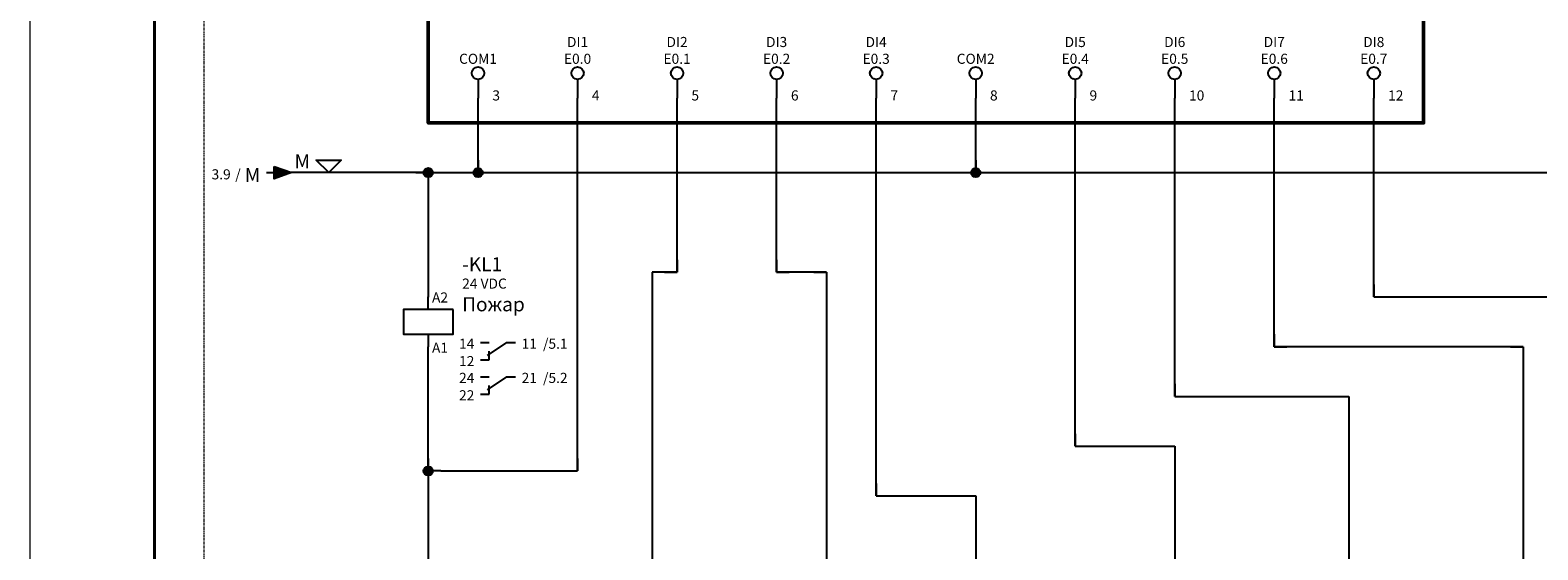
# Model space of a CAD drawing. Units: millimetres. Extents: x 0 to 1681255, y 0 to 387.
# Drawn here: x 2700 to 2942, y 163 to 247 of the extents above; entities that cross this region are included whole.
import ezdxf
from ezdxf.enums import TextEntityAlignment as Align

# ---------------------------------------------------------------- set-up
doc = ezdxf.new("R2010")
doc.units = ezdxf.units.MM
doc.linetypes.add('CENTER', pattern=[50.8, 31.75, -6.35, 6.35, -6.35])
for name, color, linetype, lineweight in [('1 О6оруд', 230, 'Continuous', 50), ('1 Осевая', 143, 'CENTER', 9), ('EPLAN300', 5, 'Continuous', 25), ('EPLAN303', 6, 'Continuous', 25), ('EPLAN311', 1, 'Continuous', 25), ('EPLAN324', 11, 'Continuous', 25), ('EPLAN400', 5, 'Continuous', 35), ('EPLAN403', 5, 'Continuous', 35), ('EPLAN410', 5, 'Continuous', 35), ('EPLAN420', 7, 'Continuous', 35), ('EPLAN426', 251, 'Continuous', 35), ('EPLAN429', 251, 'Continuous', 35), ('EPLAN432', 7, 'Continuous', 35), ('EPLAN442', 73, 'Continuous', 35), ('EPLAN460', 7, 'Continuous', 25), ('EPLAN500', 7, 'Continuous', 35), ('EPLAN501', 7, 'Continuous', 35)]:
    doc.layers.add(name, color=color, linetype=linetype, lineweight=lineweight)
doc.layers.add('ЛИСТ', color=4, linetype='Continuous')
doc.styles.get("Standard").update_dxf_attribs({"font": 'arial.ttf'})
doc.styles.add('Tahoma', font='isocpeur.ttf')

# ---------------------------------------------------------------- blocks, each defined once
blk = doc.blocks.new('А3_1')
at = {"lineweight": 5}
blk.add_line((0, 0), (0, 297), dxfattribs=at)
at = {"const_width": 0.5}
blk.add_lwpolyline([(20, 5), (20, 292), (415, 292), (415, 5), (20, 5)], dxfattribs=at)
blk = doc.blocks.new('EPLSYM_LibrarySPECIAL_Symbol13_Variant2_Placement1')
at = {"layer": 'EPLAN303', "color": 6, "linetype": 'Continuous', "lineweight": 25, "ltscale": 4}
blk.add_line((0, -1), (0, -4), dxfattribs=at)
blk.add_circle((0, 0), 1, dxfattribs=at)
at = {"color": 251}
for tag, p in [('17_20011', (0, 9.1)), ('17_20402', (0, 6.4)), ('17_20037', (0, 1))]:
    blk.add_attdef(tag, text='', height=1.63, dxfattribs=at).set_placement(p, align=Align.BOTTOM_CENTER)
at = {"color": 73}
blk.add_attdef('17_20301', text='', height=1.63, dxfattribs=at).set_placement((0, 3.7), align=Align.BOTTOM_CENTER)
at = {"color": 0}
blk.add_attdef('17_20038', text='', height=1.63, dxfattribs=at).set_placement((2.3, -4.9), align=Align.BOTTOM_LEFT)
at = {"color": 5}
blk.add_attdef('17_20039', text='', height=1.17, dxfattribs=at).set_placement((2.3, -6.85), align=Align.BOTTOM_LEFT)
blk = doc.blocks.new('EPLSYM_LibraryGOST_symbol_Symbol20_Variant2_Placement1')
at = {"layer": 'EPLAN300', "color": 5, "linetype": 'Continuous', "lineweight": 25}
for p, q in [((0, 2), (0, 4)), ((0, -2), (0, -4))]:
    blk.add_line(p, q, dxfattribs=at)
blk.add_lwpolyline([(4, 2), (-4, 2), (-4, -2), (4, -2)], close=True, dxfattribs=at)
at = {"layer": 'EPLAN460', "color": 5, "linetype": 'Continuous', "lineweight": 25}
for p, q in [((8.41, -3.34), (9.81, -3.34)), ((12.6, -3.34), (14, -3.34)), ((8.41, -6.14), (9.81, -6.14)), ((8.41, -8.84), (9.81, -8.84)), ((12.6, -8.84), (14, -8.84)), ((8.41, -11.64), (9.81, -11.64))]:
    blk.add_line(p, q, dxfattribs=at)
at = {"layer": 'EPLAN460', "color": 5, "linetype": 'Continuous', "lineweight": 25, "ltscale": 4}
for p, q in [((12.6, -3.34), (9.46, -5.44)), ((9.81, -6.14), (9.81, -4.74)), ((12.6, -8.84), (9.46, -10.94)), ((9.81, -11.64), (9.81, -10.24))]:
    blk.add_line(p, q, dxfattribs=at)
at = {"color": 5}
blk.add_attdef('17_20029[2]', text='', height=1.17, dxfattribs=at).set_placement((0.6, 5.3), align=Align.BOTTOM_LEFT)
at = {"color": 0}
blk.add_attdef('17_20028[2]', text='', height=1.63, dxfattribs=at).set_placement((0.6, 2.6), align=Align.BOTTOM_LEFT)
at = {"color": 5}
blk.add_attdef('17_20010', text='', height=2.26, dxfattribs=at).set_placement((6, 0), align=Align.MIDDLE_LEFT)
at = {"color": 0}
blk.add_attdef('17_20028[1]', text='', height=1.63, dxfattribs=at).set_placement((0.6, -2.08), align=Align.TOP_LEFT)
at = {"color": 73}
blk.add_attdef('17_20300', text='', height=1.63, dxfattribs=at).set_placement((6, -3.03), align=Align.MIDDLE_LEFT)
at = {"color": 5}
blk.add_attdef('17_20029[1]', text='', height=1.17, dxfattribs=at).set_placement((0.6, -4.24), align=Align.TOP_LEFT)
at = {"color": 0}
for tag, height, p in [('17_20027', 1.63, (6, -5.57)), ('17_20901[1]', 1.63, (6, -8.11)), ('17_20011', 2.26, (6, -10.65)), ('17_20025', 1.63, (6, -13.18)), ('17_20024', 1.63, (6, -15.72))]:
    blk.add_attdef(tag, text='', height=height, dxfattribs=at).set_placement(p, align=Align.MIDDLE_LEFT)
at = {"color": 3}
blk.add_attdef('17_20201[1]', text='', height=1.63, dxfattribs=at).set_placement((6, -18.26), align=Align.MIDDLE_LEFT)
at = {"layer": 'EPLAN460', "color": 0, "style": 'Tahoma'}
for s, p in [('14', (7.41, -3.52)), ('12', (7.41, -6.32)), ('24', (7.41, -9.02)), ('22', (7.41, -11.82))]:
    blk.add_text(s, height=1.625, dxfattribs=at).set_placement(p, align=Align.MIDDLE_RIGHT)
for s, p in [('11', (15.01, -3.52)), ('21', (15.01, -9.02))]:
    blk.add_text(s, height=1.625, dxfattribs=at).set_placement(p, align=Align.MIDDLE_LEFT)
at = {"layer": 'EPLAN460', "color": 73, "style": 'Tahoma'}
for s, p in [('/5.1', (18.45, -3.52)), ('/5.2', (18.45, -9.02))]:
    blk.add_text(s, height=1.625, dxfattribs=at).set_placement(p, align=Align.MIDDLE_LEFT)
blk = doc.blocks.new('EPLSYM_LibrarySPECIAL_Symbol8_Variant4_Placement1')
at = {"layer": 'EPLAN311', "linetype": 'Continuous', "lineweight": 25, "ltscale": 4}
blk.add_hatch(color=1, dxfattribs=at).paths.add_polyline_path([(-0.75, 1), (2, 0), (-0.75, -1)], flags=0)
at = {"layer": 'EPLAN311', "color": 1, "linetype": 'Continuous', "lineweight": 25, "ltscale": 4}
blk.add_line((-2, 0), (-0.75, 0), dxfattribs=at)
blk.add_lwpolyline([(-0.75, 1), (2, 0), (-0.75, -1)], close=True, dxfattribs=at)
at = {"color": 73}
for tag, p in [('70_24300', (-81.08, 0)), ('70_24350', (-23.28, 0))]:
    blk.add_attdef(tag, text='', height=1.63, dxfattribs=at).set_placement(p, align=Align.MIDDLE_RIGHT)
at = {"color": 5}
blk.add_attdef('70_20010', text='', height=2.26, dxfattribs=at).set_placement((-3, 0), align=Align.MIDDLE_RIGHT)

msp = doc.modelspace()

# ---------------------------------------------------------------- hatches: boundary and pattern name
at = {"layer": 'EPLAN311', "linetype": 'Continuous', "lineweight": 25, "ltscale": 4}
h = msp.add_hatch(color=1, dxfattribs=at)
edge = h.paths.add_edge_path(flags=0)
edge.add_arc((2764, 224), 0.75, 0, 360)
h = msp.add_hatch(color=1, dxfattribs=at)
edge = h.paths.add_edge_path(flags=0)
edge.add_arc((2772, 224), 0.75, 0, 360)
h = msp.add_hatch(color=1, dxfattribs=at)
edge = h.paths.add_edge_path(flags=0)
edge.add_arc((2852, 224), 0.75, 0, 360)
h = msp.add_hatch(color=1, dxfattribs=at)
edge = h.paths.add_edge_path(flags=0)
edge.add_arc((2764, 176), 0.75, 0, 360)

# ---------------------------------------------------------------- linework, layer by layer
at = {"layer": '1 О6оруд'}
msp.add_lwpolyline([(2924, 264), (2764, 264), (2764, 232), (2924, 232)], close=True, dxfattribs=at)
at = {"layer": '1 Осевая', "ltscale": 0.01}
msp.add_lwpolyline([(2728, 268), (3110, 268), (3110, 92), (2728, 92)], close=True, dxfattribs=at)
at = {"layer": 'EPLAN311', "color": 1, "linetype": 'Continuous', "lineweight": 25, "ltscale": 4}
for p, q in [((2772, 224), (2772, 236)), ((2788, 176), (2788, 236)), ((2804, 208), (2804, 236)), ((2820, 208), (2820, 236)), ((2836, 172), (2836, 236)), ((2852, 224), (2852, 236)), ((2868, 180), (2868, 236)), ((2884, 188), (2884, 236)), ((2900, 196), (2900, 236)), ((2916, 204), (2916, 236)), ((2772, 226), (2772, 224)), ((2852, 226), (2852, 224)), ((2764, 224), (2740, 224)), ((2762, 224), (2766, 224)), ((2764, 224), (2764, 203.99)), ((2764, 224), (2764, 222)), ((2766, 224), (2772, 224)), ((2770, 224), (2774, 224)), ((2774, 224), (2852, 224)), ((2850, 224), (2854, 224)), ((2854, 224), (2960, 224)), ((2804, 210), (2804, 208)), ((2820, 210), (2820, 208)), ((2804, 208), (2800, 208)), ((2800, 208), (2800, 160)), ((2802, 208), (2800, 208)), ((2800, 208), (2800, 206)), ((2802, 208), (2804, 208)), ((2828, 208), (2820, 208)), ((2820, 208), (2822, 208)), ((2826, 208), (2828, 208)), ((2828, 208), (2828, 102)), ((2828, 208), (2828, 206)), ((2916, 206), (2916, 204)), ((2916, 204), (2968, 204)), ((2916, 204), (2918, 204)), ((2900, 198), (2900, 196)), ((2764, 176), (2764, 196)), ((2940, 196), (2900, 196)), ((2900, 196), (2902, 196)), ((2938, 196), (2940, 196)), ((2940, 196), (2940, 160)), ((2940, 196), (2940, 194)), ((2884, 190), (2884, 188)), ((2884, 188), (2912, 188)), ((2884, 188), (2886, 188)), ((2910, 188), (2912, 188)), ((2912, 188), (2912, 102)), ((2912, 188), (2912, 186)), ((2868, 182), (2868, 180)), ((2868, 180), (2884, 180)), ((2868, 180), (2870, 180)), ((2882, 180), (2884, 180)), ((2884, 180), (2884, 102)), ((2884, 180), (2884, 178)), ((2764, 178), (2764, 174)), ((2788, 178), (2788, 176)), ((2764, 176), (2764, 102)), ((2766, 176), (2764, 176)), ((2766, 176), (2788, 176)), ((2786, 176), (2788, 176)), ((2836, 174), (2836, 172)), ((2836, 172), (2852, 172)), ((2836, 172), (2838, 172)), ((2850, 172), (2852, 172)), ((2852, 172), (2852, 102)), ((2852, 172), (2852, 170))]:
    msp.add_line(p, q, dxfattribs=at)
for centre in [(2764, 224), (2772, 224), (2852, 224), (2764, 176)]:
    msp.add_circle(centre, 0.75, dxfattribs=at)
at = {"layer": 'EPLAN324', "color": 11, "linetype": 'Continuous', "lineweight": 25, "ltscale": 4}
msp.add_lwpolyline([(2748, 224), (2746, 226), (2750, 226)], close=True, dxfattribs=at)

# ---------------------------------------------------------------- block references
ref = msp.add_blockref('EPLSYM_LibrarySPECIAL_Symbol13_Variant2_Placement1', (2788, 240))
ref.add_attrib('17_20038', '4', dxfattribs={"layer": 'EPLAN432', "color": 0, "height": 1.63, "style": 'Tahoma'}).set_placement((2790.3, 235.1), align=Align.BOTTOM_LEFT)
ref.add_attrib('17_20037', 'E0.0', dxfattribs={"layer": 'EPLAN426', "color": 251, "height": 1.625, "style": 'Tahoma'}).set_placement((2788, 241), align=Align.BOTTOM_CENTER)
ref.add_attrib('17_20011', 'DI1', dxfattribs={"layer": 'EPLAN429', "color": 251, "height": 1.625, "style": 'Tahoma'}).set_placement((2788, 243.7), align=Align.BOTTOM_CENTER)
ref = msp.add_blockref('EPLSYM_LibrarySPECIAL_Symbol13_Variant2_Placement1', (2804, 240))
ref.add_attrib('17_20038', '5', dxfattribs={"layer": 'EPLAN432', "color": 0, "height": 1.63, "style": 'Tahoma'}).set_placement((2806.3, 235.1), align=Align.BOTTOM_LEFT)
ref.add_attrib('17_20037', 'E0.1', dxfattribs={"layer": 'EPLAN426', "color": 251, "height": 1.625, "style": 'Tahoma'}).set_placement((2804, 241), align=Align.BOTTOM_CENTER)
ref.add_attrib('17_20011', 'DI2', dxfattribs={"layer": 'EPLAN429', "color": 251, "height": 1.625, "style": 'Tahoma'}).set_placement((2804, 243.7), align=Align.BOTTOM_CENTER)
ref = msp.add_blockref('EPLSYM_LibrarySPECIAL_Symbol13_Variant2_Placement1', (2820, 240))
ref.add_attrib('17_20038', '6', dxfattribs={"layer": 'EPLAN432', "color": 0, "height": 1.63, "style": 'Tahoma'}).set_placement((2822.3, 235.1), align=Align.BOTTOM_LEFT)
ref.add_attrib('17_20037', 'E0.2', dxfattribs={"layer": 'EPLAN426', "color": 251, "height": 1.625, "style": 'Tahoma'}).set_placement((2820, 241), align=Align.BOTTOM_CENTER)
ref.add_attrib('17_20011', 'DI3', dxfattribs={"layer": 'EPLAN429', "color": 251, "height": 1.625, "style": 'Tahoma'}).set_placement((2820, 243.7), align=Align.BOTTOM_CENTER)
ref = msp.add_blockref('EPLSYM_LibrarySPECIAL_Symbol13_Variant2_Placement1', (2836, 240))
ref.add_attrib('17_20038', '7', dxfattribs={"layer": 'EPLAN432', "color": 0, "height": 1.63, "style": 'Tahoma'}).set_placement((2838.3, 235.1), align=Align.BOTTOM_LEFT)
ref.add_attrib('17_20037', 'E0.3', dxfattribs={"layer": 'EPLAN426', "color": 251, "height": 1.625, "style": 'Tahoma'}).set_placement((2836, 241), align=Align.BOTTOM_CENTER)
ref.add_attrib('17_20011', 'DI4', dxfattribs={"layer": 'EPLAN429', "color": 251, "height": 1.625, "style": 'Tahoma'}).set_placement((2836, 243.7), align=Align.BOTTOM_CENTER)
ref = msp.add_blockref('EPLSYM_LibrarySPECIAL_Symbol13_Variant2_Placement1', (2868, 240))
ref.add_attrib('17_20038', '9', dxfattribs={"layer": 'EPLAN432', "color": 0, "height": 1.63, "style": 'Tahoma'}).set_placement((2870.3, 235.1), align=Align.BOTTOM_LEFT)
ref.add_attrib('17_20037', 'E0.4', dxfattribs={"layer": 'EPLAN426', "color": 251, "height": 1.625, "style": 'Tahoma'}).set_placement((2868, 241), align=Align.BOTTOM_CENTER)
ref.add_attrib('17_20011', 'DI5', dxfattribs={"layer": 'EPLAN429', "color": 251, "height": 1.625, "style": 'Tahoma'}).set_placement((2868, 243.7), align=Align.BOTTOM_CENTER)
ref = msp.add_blockref('EPLSYM_LibrarySPECIAL_Symbol13_Variant2_Placement1', (2884, 240))
ref.add_attrib('17_20038', '10', dxfattribs={"layer": 'EPLAN432', "color": 0, "height": 1.625, "style": 'Tahoma'}).set_placement((2886.3, 235.1), align=Align.BOTTOM_LEFT)
ref.add_attrib('17_20037', 'E0.5', dxfattribs={"layer": 'EPLAN426', "color": 251, "height": 1.625, "style": 'Tahoma'}).set_placement((2884, 241), align=Align.BOTTOM_CENTER)
ref.add_attrib('17_20011', 'DI6', dxfattribs={"layer": 'EPLAN429', "color": 251, "height": 1.625, "style": 'Tahoma'}).set_placement((2884, 243.7), align=Align.BOTTOM_CENTER)
ref = msp.add_blockref('EPLSYM_LibrarySPECIAL_Symbol13_Variant2_Placement1', (2900, 240))
ref.add_attrib('17_20038', '11', dxfattribs={"layer": 'EPLAN432', "color": 0, "height": 1.625, "style": 'Tahoma'}).set_placement((2902.3, 235.1), align=Align.BOTTOM_LEFT)
ref.add_attrib('17_20037', 'E0.6', dxfattribs={"layer": 'EPLAN426', "color": 251, "height": 1.625, "style": 'Tahoma'}).set_placement((2900, 241), align=Align.BOTTOM_CENTER)
ref.add_attrib('17_20011', 'DI7', dxfattribs={"layer": 'EPLAN429', "color": 251, "height": 1.625, "style": 'Tahoma'}).set_placement((2900, 243.7), align=Align.BOTTOM_CENTER)
ref = msp.add_blockref('EPLSYM_LibrarySPECIAL_Symbol13_Variant2_Placement1', (2916, 240))
ref.add_attrib('17_20038', '12', dxfattribs={"layer": 'EPLAN432', "color": 0, "height": 1.625, "style": 'Tahoma'}).set_placement((2918.3, 235.1), align=Align.BOTTOM_LEFT)
ref.add_attrib('17_20037', 'E0.7', dxfattribs={"layer": 'EPLAN426', "color": 251, "height": 1.625, "style": 'Tahoma'}).set_placement((2916, 241), align=Align.BOTTOM_CENTER)
ref.add_attrib('17_20011', 'DI8', dxfattribs={"layer": 'EPLAN429', "color": 251, "height": 1.625, "style": 'Tahoma'}).set_placement((2916, 243.7), align=Align.BOTTOM_CENTER)
ref = msp.add_blockref('EPLSYM_LibrarySPECIAL_Symbol13_Variant2_Placement1', (2772, 240))
ref.add_attrib('17_20038', '3', dxfattribs={"layer": 'EPLAN432', "color": 0, "height": 1.63, "style": 'Tahoma'}).set_placement((2774.3, 235.1), align=Align.BOTTOM_LEFT)
ref.add_attrib('17_20011', 'COM1', dxfattribs={"layer": 'EPLAN429', "color": 251, "height": 1.625, "style": 'Tahoma'}).set_placement((2772, 241), align=Align.BOTTOM_CENTER)
ref = msp.add_blockref('EPLSYM_LibrarySPECIAL_Symbol13_Variant2_Placement1', (2852, 240))
ref.add_attrib('17_20038', '8', dxfattribs={"layer": 'EPLAN432', "color": 0, "height": 1.63, "style": 'Tahoma'}).set_placement((2854.3, 235.1), align=Align.BOTTOM_LEFT)
ref.add_attrib('17_20011', 'COM2', dxfattribs={"layer": 'EPLAN429', "color": 251, "height": 1.625, "style": 'Tahoma'}).set_placement((2852, 241), align=Align.BOTTOM_CENTER)
ref = msp.add_blockref('EPLSYM_LibrarySPECIAL_Symbol8_Variant4_Placement1', (2740, 224))
ref.add_attrib('70_20010', 'M', dxfattribs={"layer": 'EPLAN403', "color": 5, "height": 2.26, "style": 'Tahoma'}).set_placement((2737, 223.62), align=Align.MIDDLE_RIGHT)
ref.add_attrib('70_24350', '/', dxfattribs={"layer": 'EPLAN442', "color": 73, "height": 1.63, "style": 'Tahoma'}).set_placement((2733.85, 223.73), align=Align.MIDDLE_RIGHT)
ref.add_attrib('70_24300', '3.9', dxfattribs={"layer": 'EPLAN442', "color": 73, "height": 1.625, "style": 'Tahoma'}).set_placement((2732.24, 223.73), align=Align.MIDDLE_RIGHT)
ref = msp.add_blockref('EPLSYM_LibraryGOST_symbol_Symbol20_Variant2_Placement1', (2764, 200))
ref.add_attrib('17_20028[1]', 'A1', dxfattribs={"layer": 'EPLAN420', "color": 0, "height": 1.625, "style": 'Tahoma'}).set_placement((2764.6, 196.64), align=Align.TOP_LEFT)
ref.add_attrib('17_20028[2]', 'A2', dxfattribs={"layer": 'EPLAN420', "color": 0, "height": 1.625, "style": 'Tahoma'}).set_placement((2764.6, 202.6), align=Align.BOTTOM_LEFT)
ref.add_attrib('17_20010', '-KL1', dxfattribs={"layer": 'EPLAN400', "color": 5, "height": 2.257, "style": 'Tahoma'}).set_placement((2769.45, 209.27), align=Align.MIDDLE_LEFT)
ref.add_attrib('17_20027', '24 VDC', dxfattribs={"layer": 'EPLAN500', "color": 0, "height": 1.625, "style": 'Tahoma'}).set_placement((2769.45, 206.15), align=Align.MIDDLE_LEFT)
ref.add_attrib('17_20011', 'Пожар', dxfattribs={"layer": 'EPLAN501', "color": 0, "height": 2.257, "style": 'Tahoma'}).set_placement((2769.45, 202.82), align=Align.MIDDLE_LEFT)
at = {"layer": 'ЛИСТ'}
msp.add_blockref('А3_1', (2700, 0), dxfattribs=at)

# ---------------------------------------------------------------- texts
at = {"layer": 'EPLAN410', "color": 5, "style": 'Tahoma'}
msp.add_text('M', height=2.26, dxfattribs=at).set_placement((2745, 224), align=Align.BOTTOM_RIGHT)

doc.saveas('drawing.dxf')
